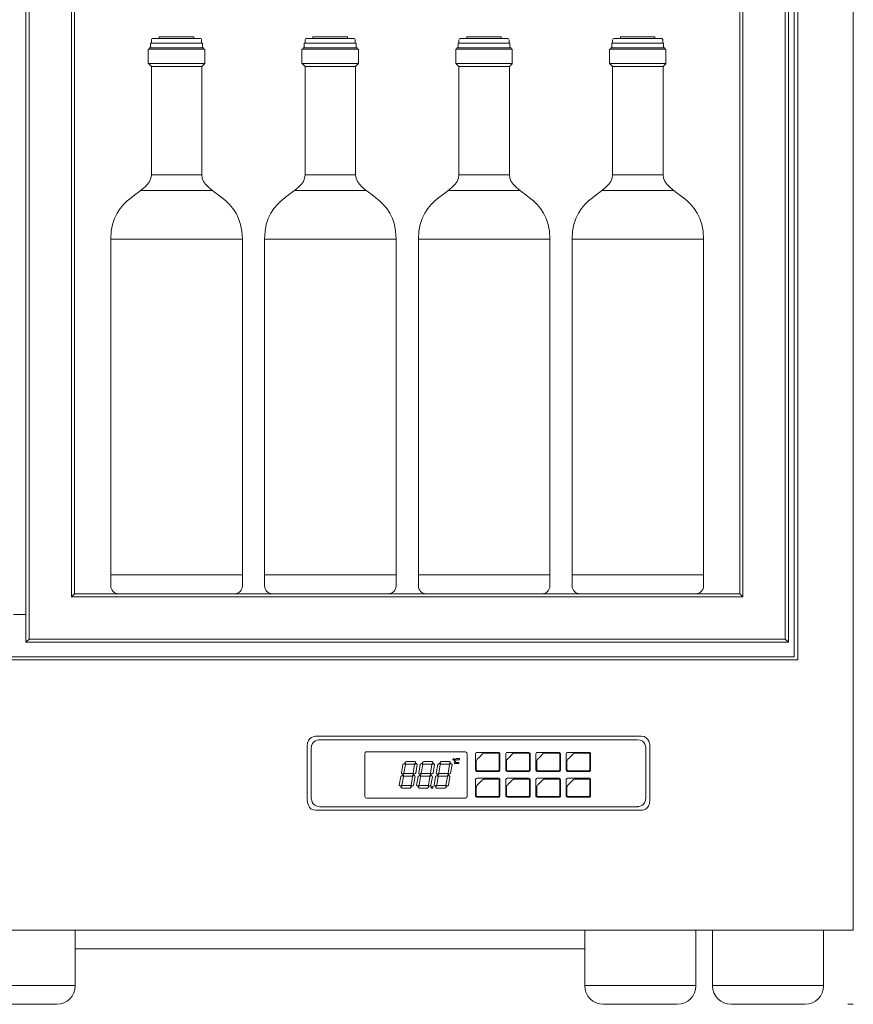
# Model space of a CAD drawing. Units: millimetres. Extents: x -1035 to 1210, y -1233 to 1575.
# Drawn here: x -585 to -135, y -283 to 249 of the extents above; entities that cross this region are included whole.
import ezdxf

# ---------------------------------------------------------------- set-up
doc = ezdxf.new("R2010")
doc.units = ezdxf.units.MM
doc.header["$MEASUREMENT"] = 0
doc.layers.add('Bottiglie', color=7, linetype='Continuous', lineweight=0)

# ---------------------------------------------------------------- blocks, each defined once
blk = doc.blocks.new('Block_24')
at = {"layer": 'Bottiglie', "color": 18, "lineweight": 18, "true_color": 0x000000}
for p, q in [((-513.97, 164.79), (-513.97, 223.23)), ((-486.72, 164.79), (-486.72, 223.23)), ((-519.79, 156.32), (-480.94, 156.32)), ((-535.85, -51.18), (-464.85, -51.18))]:
    blk.add_line(p, q, dxfattribs=at)
for points in [[(-491.11, 238.47), (-491.11, 239.32), (-509.74, 239.32), (-509.74, 238.47)], [(-486.45, 235.93), (-486.45, 233.39), (-514.4, 233.39), (-514.4, 235.93)], [(-485.18, 232.54), (-485.18, 224.89), (-515.67, 224.89), (-515.67, 232.54)], [(-485.81, 232.54), (-485.81, 233.39), (-515.03, 233.39), (-515.03, 232.54)], [(-486.72, 223.23), (-485.1, 224.92), (-515.6, 224.92), (-513.97, 223.23)]]:
    blk.add_lwpolyline(points, close=True, dxfattribs=at)
for points, knots in [([(-486.87, 235.93), (-486.87, 235.93), (-486.87, 237.47), (-486.87, 237.47), (-486.87, 238.02), (-487.32, 238.47), (-487.87, 238.47), (-487.87, 238.47), (-512.97, 238.47), (-512.97, 238.47), (-513.53, 238.47), (-513.97, 238.02), (-513.97, 237.47), (-513.97, 237.47), (-513.97, 235.93), (-513.97, 235.93), (-513.97, 235.93), (-486.87, 235.93), (-486.87, 235.93)], [0, 0, 0, 0, 1, 1, 1, 2, 2, 2, 3, 3, 3, 4, 4, 4, 5, 5, 5, 6, 6, 6, 6]), ([(-464.85, 130.15), (-464.85, 154.04), (-486.72, 154.23), (-486.72, 164.79), (-490.54, 164.79), (-510.16, 164.79), (-513.97, 164.79), (-513.97, 154.23), (-535.85, 154.04), (-535.85, 130.15), (-535.85, 130.15), (-464.85, 130.15), (-464.85, 130.15)], [0, 0, 0, 0, 1, 1, 1, 2, 2, 2, 3, 3, 3, 4, 4, 4, 4]), ([(-464.85, -57.11), (-464.85, -57.11), (-464.85, 130.15), (-464.85, 130.15), (-464.85, 130.15), (-535.85, 130.15), (-535.85, 130.15), (-535.85, 130.15), (-535.85, -57.11), (-535.85, -57.11), (-535.85, -59.44), (-533.94, -61.35), (-531.62, -61.35), (-531.62, -61.35), (-469.08, -61.35), (-469.08, -61.35), (-466.75, -61.35), (-464.85, -59.44), (-464.85, -57.11)], [0, 0, 0, 0, 1, 1, 1, 2, 2, 2, 3, 3, 3, 4, 4, 4, 5, 5, 5, 6, 6, 6, 6])]:
    blk.add_open_spline(points, degree=3, knots=knots, dxfattribs=at)
blk = doc.blocks.new('Block_25')
at = {"layer": 'Bottiglie', "color": 18, "lineweight": 18, "true_color": 0x000000}
for p, q in [((-430.97, 164.79), (-430.97, 223.23)), ((-403.72, 164.79), (-403.72, 223.23)), ((-436.79, 156.32), (-397.94, 156.32)), ((-452.85, -51.18), (-381.85, -51.18))]:
    blk.add_line(p, q, dxfattribs=at)
for points in [[(-408.11, 238.47), (-408.11, 239.32), (-426.74, 239.32), (-426.74, 238.47)], [(-403.45, 235.93), (-403.45, 233.39), (-431.4, 233.39), (-431.4, 235.93)], [(-402.18, 232.54), (-402.18, 224.89), (-432.67, 224.89), (-432.67, 232.54)], [(-402.81, 232.54), (-402.81, 233.39), (-432.03, 233.39), (-432.03, 232.54)], [(-403.72, 223.23), (-402.1, 224.92), (-432.6, 224.92), (-430.97, 223.23)]]:
    blk.add_lwpolyline(points, close=True, dxfattribs=at)
for points, knots in [([(-403.87, 235.93), (-403.87, 235.93), (-403.87, 237.47), (-403.87, 237.47), (-403.87, 238.02), (-404.32, 238.47), (-404.87, 238.47), (-404.87, 238.47), (-429.97, 238.47), (-429.97, 238.47), (-430.53, 238.47), (-430.97, 238.02), (-430.97, 237.47), (-430.97, 237.47), (-430.97, 235.93), (-430.97, 235.93), (-430.97, 235.93), (-403.87, 235.93), (-403.87, 235.93)], [0, 0, 0, 0, 1, 1, 1, 2, 2, 2, 3, 3, 3, 4, 4, 4, 5, 5, 5, 6, 6, 6, 6]), ([(-381.85, 130.15), (-381.85, 154.04), (-403.72, 154.23), (-403.72, 164.79), (-407.54, 164.79), (-427.16, 164.79), (-430.97, 164.79), (-430.97, 154.23), (-452.85, 154.04), (-452.85, 130.15), (-452.85, 130.15), (-381.85, 130.15), (-381.85, 130.15)], [0, 0, 0, 0, 1, 1, 1, 2, 2, 2, 3, 3, 3, 4, 4, 4, 4]), ([(-381.85, -57.11), (-381.85, -57.11), (-381.85, 130.15), (-381.85, 130.15), (-381.85, 130.15), (-452.85, 130.15), (-452.85, 130.15), (-452.85, 130.15), (-452.85, -57.11), (-452.85, -57.11), (-452.85, -59.44), (-450.94, -61.35), (-448.62, -61.35), (-448.62, -61.35), (-386.08, -61.35), (-386.08, -61.35), (-383.75, -61.35), (-381.85, -59.44), (-381.85, -57.11)], [0, 0, 0, 0, 1, 1, 1, 2, 2, 2, 3, 3, 3, 4, 4, 4, 5, 5, 5, 6, 6, 6, 6])]:
    blk.add_open_spline(points, degree=3, knots=knots, dxfattribs=at)
blk = doc.blocks.new('Block_26')
at = {"layer": 'Bottiglie', "color": 18, "lineweight": 18, "true_color": 0x000000}
for p, q in [((-347.97, 164.79), (-347.97, 223.23)), ((-320.72, 164.79), (-320.72, 223.23)), ((-353.79, 156.32), (-314.94, 156.32)), ((-369.85, -51.18), (-298.85, -51.18))]:
    blk.add_line(p, q, dxfattribs=at)
for points in [[(-325.11, 238.47), (-325.11, 239.32), (-343.74, 239.32), (-343.74, 238.47)], [(-320.45, 235.93), (-320.45, 233.39), (-348.4, 233.39), (-348.4, 235.93)], [(-319.18, 232.54), (-319.18, 224.89), (-349.67, 224.89), (-349.67, 232.54)], [(-319.81, 232.54), (-319.81, 233.39), (-349.03, 233.39), (-349.03, 232.54)], [(-320.72, 223.23), (-319.1, 224.92), (-349.6, 224.92), (-347.97, 223.23)]]:
    blk.add_lwpolyline(points, close=True, dxfattribs=at)
for points, knots in [([(-320.87, 235.93), (-320.87, 235.93), (-320.87, 237.47), (-320.87, 237.47), (-320.87, 238.02), (-321.32, 238.47), (-321.87, 238.47), (-321.87, 238.47), (-346.97, 238.47), (-346.97, 238.47), (-347.53, 238.47), (-347.97, 238.02), (-347.97, 237.47), (-347.97, 237.47), (-347.97, 235.93), (-347.97, 235.93), (-347.97, 235.93), (-320.87, 235.93), (-320.87, 235.93)], [0, 0, 0, 0, 1, 1, 1, 2, 2, 2, 3, 3, 3, 4, 4, 4, 5, 5, 5, 6, 6, 6, 6]), ([(-298.85, 130.15), (-298.85, 154.04), (-320.72, 154.23), (-320.72, 164.79), (-324.54, 164.79), (-344.16, 164.79), (-347.97, 164.79), (-347.97, 154.23), (-369.85, 154.04), (-369.85, 130.15), (-369.85, 130.15), (-298.85, 130.15), (-298.85, 130.15)], [0, 0, 0, 0, 1, 1, 1, 2, 2, 2, 3, 3, 3, 4, 4, 4, 4]), ([(-298.85, -57.11), (-298.85, -57.11), (-298.85, 130.15), (-298.85, 130.15), (-298.85, 130.15), (-369.85, 130.15), (-369.85, 130.15), (-369.85, 130.15), (-369.85, -57.11), (-369.85, -57.11), (-369.85, -59.44), (-367.94, -61.35), (-365.62, -61.35), (-365.62, -61.35), (-303.08, -61.35), (-303.08, -61.35), (-300.75, -61.35), (-298.85, -59.44), (-298.85, -57.11)], [0, 0, 0, 0, 1, 1, 1, 2, 2, 2, 3, 3, 3, 4, 4, 4, 5, 5, 5, 6, 6, 6, 6])]:
    blk.add_open_spline(points, degree=3, knots=knots, dxfattribs=at)
blk = doc.blocks.new('Block_27')
at = {"layer": 'Bottiglie', "color": 18, "lineweight": 18, "true_color": 0x000000}
for p, q in [((-264.97, 164.79), (-264.97, 223.23)), ((-237.72, 164.79), (-237.72, 223.23)), ((-270.79, 156.32), (-231.94, 156.32)), ((-286.85, -51.18), (-215.85, -51.18))]:
    blk.add_line(p, q, dxfattribs=at)
for points in [[(-242.11, 238.47), (-242.11, 239.32), (-260.74, 239.32), (-260.74, 238.47)], [(-237.45, 235.93), (-237.45, 233.39), (-265.4, 233.39), (-265.4, 235.93)], [(-236.18, 232.54), (-236.18, 224.89), (-266.67, 224.89), (-266.67, 232.54)], [(-236.81, 232.54), (-236.81, 233.39), (-266.03, 233.39), (-266.03, 232.54)], [(-237.72, 223.23), (-236.1, 224.92), (-266.6, 224.92), (-264.97, 223.23)]]:
    blk.add_lwpolyline(points, close=True, dxfattribs=at)
for points, knots in [([(-237.87, 235.93), (-237.87, 235.93), (-237.87, 237.47), (-237.87, 237.47), (-237.87, 238.02), (-238.32, 238.47), (-238.87, 238.47), (-238.87, 238.47), (-263.97, 238.47), (-263.97, 238.47), (-264.53, 238.47), (-264.97, 238.02), (-264.97, 237.47), (-264.97, 237.47), (-264.97, 235.93), (-264.97, 235.93), (-264.97, 235.93), (-237.87, 235.93), (-237.87, 235.93)], [0, 0, 0, 0, 1, 1, 1, 2, 2, 2, 3, 3, 3, 4, 4, 4, 5, 5, 5, 6, 6, 6, 6]), ([(-215.85, 130.15), (-215.85, 154.04), (-237.72, 154.23), (-237.72, 164.79), (-241.54, 164.79), (-261.16, 164.79), (-264.97, 164.79), (-264.97, 154.23), (-286.85, 154.04), (-286.85, 130.15), (-286.85, 130.15), (-215.85, 130.15), (-215.85, 130.15)], [0, 0, 0, 0, 1, 1, 1, 2, 2, 2, 3, 3, 3, 4, 4, 4, 4]), ([(-215.85, -57.11), (-215.85, -57.11), (-215.85, 130.15), (-215.85, 130.15), (-215.85, 130.15), (-286.85, 130.15), (-286.85, 130.15), (-286.85, 130.15), (-286.85, -57.11), (-286.85, -57.11), (-286.85, -59.44), (-284.94, -61.35), (-282.62, -61.35), (-282.62, -61.35), (-220.08, -61.35), (-220.08, -61.35), (-217.75, -61.35), (-215.85, -59.44), (-215.85, -57.11)], [0, 0, 0, 0, 1, 1, 1, 2, 2, 2, 3, 3, 3, 4, 4, 4, 5, 5, 5, 6, 6, 6, 6])]:
    blk.add_open_spline(points, degree=3, knots=knots, dxfattribs=at)
blk = doc.blocks.new('Block_23')
at = {"layer": 'Bottiglie', "color": 18, "lineweight": 18, "true_color": 0x000000}
blk.add_line((-196.3, -61.35), (-555.4, -61.35), dxfattribs=at)
at = {"layer": 'Bottiglie'}
for name in ['Block_24', 'Block_25', 'Block_26', 'Block_27']:
    blk.add_blockref(name, (0, 0), dxfattribs=at)
blk = doc.blocks.new('Block_22')
at = {"layer": 'Bottiglie'}
blk.add_blockref('Block_23', (0, 0), dxfattribs=at)

msp = doc.modelspace()

# ---------------------------------------------------------------- linework, layer by layer
at = {"layer": 'Bottiglie', "color": 18, "lineweight": 18, "true_color": 0x000000}
for p, q in [((-555.4, -61.35), (-557.1, -63.05)), ((-196.3, -61.35), (-194.6, -63.05)), ((-581.65, -72.5), (-588.45, -72.5)), ((-581.65, -87.55), (-579.95, -85.85)), ((-171.75, -85.85), (-170.05, -87.55)), ((-280.05, -252.95), (-555.05, -252.95)), ((-615.05, -272.78), (-555.05, -272.78)), ((-280.05, -272.78), (-220.05, -272.78)), ((-211.05, -272.78), (-151.05, -272.78)), ((-135.05, -282.95), (-138.05, -282.95))]:
    msp.add_line(p, q, dxfattribs=at)
for points in [[(-135.05, -242.95), (-1035.05, -242.95), (-1035.05, 1575.05), (-135.05, 1575.05)], [(-165.05, -96.95), (-1005.05, -96.95), (-1005.05, 1545.05), (-165.05, 1545.05)], [(-167.05, -95.35), (-1003.05, -95.35), (-1003.05, 1543.45), (-167.05, 1543.45)], [(-581.65, -87.55), (-170.05, -87.55), (-170.05, 1539.45), (-581.65, 1539.45)], [(-579.95, -85.85), (-171.75, -85.85), (-171.75, 1537.75), (-579.95, 1537.75)], [(-557.1, -63.05), (-194.6, -63.05), (-194.6, 1514.95), (-557.1, 1514.95)], [(-555.4, -61.35), (-196.3, -61.35), (-196.3, 1513.25), (-555.4, 1513.25)]]:
    msp.add_lwpolyline(points, close=True, dxfattribs=at)
msp.add_lwpolyline([(-362.42, -166.46), (-361.85, -165.77), (-362.42, -165.13), (-363.09, -165.77), (-362.42, -166.48)], dxfattribs=at)
for points, knots in [([(-425.14, -138.22), (-425.14, -138.22), (-429.82, -138.22), (-429.82, -143.6), (-429.82, -143.6), (-429.82, -172.84), (-429.82, -172.84), (-429.82, -172.84), (-429.82, -178.22), (-425.14, -178.22), (-425.14, -178.22), (-249.5, -178.22), (-249.5, -178.22), (-249.5, -178.22), (-244.82, -178.22), (-244.82, -172.84), (-244.82, -172.84), (-244.82, -143.6), (-244.82, -143.6), (-244.82, -143.6), (-244.82, -138.22), (-249.5, -138.22), (-249.5, -138.22), (-425.14, -138.22), (-425.14, -138.22)], [0, 0, 0, 0, 1, 1, 1, 2, 2, 2, 3, 3, 3, 4, 4, 4, 5, 5, 5, 6, 6, 6, 7, 7, 7, 8, 8, 8, 8]), ([(-423.1, -140.16), (-423.1, -140.16), (-427.66, -140.16), (-427.66, -145.04), (-427.66, -145.04), (-427.66, -171.4), (-427.66, -171.4), (-427.66, -171.4), (-427.66, -176.27), (-423.1, -176.27), (-423.1, -176.27), (-251.55, -176.27), (-251.55, -176.27), (-251.55, -176.27), (-246.98, -176.27), (-246.98, -171.4), (-246.98, -171.4), (-246.98, -145.04), (-246.98, -145.04), (-246.98, -145.04), (-246.98, -140.16), (-251.55, -140.16), (-251.55, -140.16), (-423.1, -140.16), (-423.1, -140.16)], [0, 0, 0, 0, 1, 1, 1, 2, 2, 2, 3, 3, 3, 4, 4, 4, 5, 5, 5, 6, 6, 6, 7, 7, 7, 8, 8, 8, 8]), ([(-397.64, -146.6), (-397.64, -146.6), (-398.78, -146.6), (-398.78, -147.74), (-398.78, -147.74), (-398.78, -170.52), (-398.78, -170.52), (-398.78, -170.52), (-398.78, -171.66), (-397.64, -171.66), (-397.64, -171.66), (-344.64, -171.66), (-344.64, -171.66), (-344.64, -171.66), (-343.5, -171.66), (-343.5, -170.52), (-343.5, -170.52), (-343.5, -147.74), (-343.5, -147.74), (-343.5, -147.74), (-343.5, -146.6), (-344.64, -146.6), (-344.64, -146.6), (-397.64, -146.6), (-397.64, -146.6)], [0, 0, 0, 0, 1, 1, 1, 2, 2, 2, 3, 3, 3, 4, 4, 4, 5, 5, 5, 6, 6, 6, 7, 7, 7, 8, 8, 8, 8]), ([(-338.28, -146.98), (-338.28, -146.98), (-338.97, -146.98), (-338.97, -147.69), (-338.97, -147.69), (-338.97, -156.55), (-338.97, -156.55), (-338.97, -156.55), (-338.97, -157.24), (-338.28, -157.24), (-338.28, -157.24), (-326.49, -157.24), (-326.49, -157.24), (-326.49, -157.24), (-325.81, -157.24), (-325.81, -156.55), (-325.81, -156.55), (-325.81, -147.69), (-325.81, -147.69), (-325.81, -147.69), (-325.81, -146.98), (-326.49, -146.98), (-326.49, -146.98), (-338.28, -146.98), (-338.28, -146.98)], [0, 0, 0, 0, 1, 1, 1, 2, 2, 2, 3, 3, 3, 4, 4, 4, 5, 5, 5, 6, 6, 6, 7, 7, 7, 8, 8, 8, 8]), ([(-338.59, -151.97), (-338.59, -151.05), (-338.14, -150.71), (-337.76, -150.34), (-337.38, -149.96), (-335.74, -148.3), (-335.25, -147.82), (-334.77, -147.34), (-334.65, -147.39), (-334.2, -147.39), (-333.76, -147.39), (-327.42, -147.39), (-326.76, -147.39), (-326.25, -147.39), (-326.16, -147.61), (-326.16, -148.06), (-326.16, -148.52), (-326.16, -155.44), (-326.16, -155.97), (-326.16, -156.71), (-326.26, -156.84), (-327.07, -156.84), (-327.07, -156.84), (-338.1, -156.84), (-338.1, -156.84), (-338.51, -156.84), (-338.59, -156.48), (-338.59, -156), (-338.59, -156), (-338.59, -151.97), (-338.59, -151.97)], [0, 0, 0, 0, 1, 1, 1, 2, 2, 2, 3, 3, 3, 4, 4, 4, 5, 5, 5, 6, 6, 6, 7, 7, 7, 8, 8, 8, 9, 9, 9, 10, 10, 10, 10]), ([(-338.59, -151.97), (-338.59, -151.05), (-338.14, -150.71), (-337.76, -150.34), (-337.38, -149.96), (-335.74, -148.3), (-335.25, -147.82), (-334.77, -147.34), (-334.65, -147.39), (-334.2, -147.39), (-333.76, -147.39), (-327.42, -147.39), (-326.76, -147.39), (-326.25, -147.39), (-326.16, -147.61), (-326.16, -148.06), (-326.16, -148.52), (-326.16, -155.44), (-326.16, -155.97), (-326.16, -156.71), (-326.26, -156.84), (-327.07, -156.84), (-327.07, -156.84), (-338.1, -156.84), (-338.1, -156.84), (-338.51, -156.84), (-338.59, -156.48), (-338.59, -156), (-338.59, -156), (-338.59, -151.97), (-338.59, -151.97)], [0, 0, 0, 0, 1, 1, 1, 2, 2, 2, 3, 3, 3, 4, 4, 4, 5, 5, 5, 6, 6, 6, 7, 7, 7, 8, 8, 8, 9, 9, 9, 10, 10, 10, 10]), ([(-321.96, -146.98), (-321.96, -146.98), (-322.65, -146.98), (-322.65, -147.69), (-322.65, -147.69), (-322.65, -156.55), (-322.65, -156.55), (-322.65, -156.55), (-322.65, -157.24), (-321.96, -157.24), (-321.96, -157.24), (-310.17, -157.24), (-310.17, -157.24), (-310.17, -157.24), (-309.48, -157.24), (-309.48, -156.55), (-309.48, -156.55), (-309.48, -147.69), (-309.48, -147.69), (-309.48, -147.69), (-309.48, -146.98), (-310.17, -146.98), (-310.17, -146.98), (-321.96, -146.98), (-321.96, -146.98)], [0, 0, 0, 0, 1, 1, 1, 2, 2, 2, 3, 3, 3, 4, 4, 4, 5, 5, 5, 6, 6, 6, 7, 7, 7, 8, 8, 8, 8]), ([(-322.28, -151.97), (-322.28, -151.05), (-321.83, -150.71), (-321.46, -150.34), (-321.07, -149.96), (-319.43, -148.3), (-318.94, -147.82), (-318.46, -147.34), (-318.35, -147.39), (-317.89, -147.39), (-317.45, -147.39), (-311.11, -147.39), (-310.44, -147.39), (-309.94, -147.39), (-309.85, -147.61), (-309.85, -148.06), (-309.85, -148.52), (-309.85, -155.44), (-309.85, -155.97), (-309.85, -156.71), (-309.95, -156.84), (-310.75, -156.84), (-310.75, -156.84), (-321.78, -156.84), (-321.78, -156.84), (-322.18, -156.84), (-322.28, -156.48), (-322.28, -156), (-322.28, -156), (-322.28, -151.97), (-322.28, -151.97)], [0, 0, 0, 0, 1, 1, 1, 2, 2, 2, 3, 3, 3, 4, 4, 4, 5, 5, 5, 6, 6, 6, 7, 7, 7, 8, 8, 8, 9, 9, 9, 10, 10, 10, 10]), ([(-322.28, -151.97), (-322.28, -151.05), (-321.83, -150.71), (-321.46, -150.34), (-321.07, -149.96), (-319.43, -148.3), (-318.94, -147.82), (-318.46, -147.34), (-318.35, -147.39), (-317.89, -147.39), (-317.45, -147.39), (-311.11, -147.39), (-310.44, -147.39), (-309.94, -147.39), (-309.85, -147.61), (-309.85, -148.06), (-309.85, -148.52), (-309.85, -155.44), (-309.85, -155.97), (-309.85, -156.71), (-309.95, -156.84), (-310.75, -156.84), (-310.75, -156.84), (-321.78, -156.84), (-321.78, -156.84), (-322.18, -156.84), (-322.28, -156.48), (-322.28, -156), (-322.28, -156), (-322.28, -151.97), (-322.28, -151.97)], [0, 0, 0, 0, 1, 1, 1, 2, 2, 2, 3, 3, 3, 4, 4, 4, 5, 5, 5, 6, 6, 6, 7, 7, 7, 8, 8, 8, 9, 9, 9, 10, 10, 10, 10]), ([(-305.64, -146.98), (-305.64, -146.98), (-306.34, -146.98), (-306.34, -147.69), (-306.34, -147.69), (-306.34, -156.55), (-306.34, -156.55), (-306.34, -156.55), (-306.34, -157.24), (-305.64, -157.24), (-305.64, -157.24), (-293.86, -157.24), (-293.86, -157.24), (-293.86, -157.24), (-293.17, -157.24), (-293.17, -156.55), (-293.17, -156.55), (-293.17, -147.69), (-293.17, -147.69), (-293.17, -147.69), (-293.17, -146.98), (-293.86, -146.98), (-293.86, -146.98), (-305.64, -146.98), (-305.64, -146.98)], [0, 0, 0, 0, 1, 1, 1, 2, 2, 2, 3, 3, 3, 4, 4, 4, 5, 5, 5, 6, 6, 6, 7, 7, 7, 8, 8, 8, 8]), ([(-305.96, -151.97), (-305.96, -151.05), (-305.52, -150.71), (-305.13, -150.34), (-304.76, -149.96), (-303.11, -148.3), (-302.63, -147.82), (-302.15, -147.34), (-302.04, -147.39), (-301.58, -147.39), (-301.14, -147.39), (-294.78, -147.39), (-294.14, -147.39), (-293.62, -147.39), (-293.54, -147.61), (-293.54, -148.06), (-293.54, -148.52), (-293.54, -155.44), (-293.54, -155.97), (-293.54, -156.71), (-293.64, -156.84), (-294.45, -156.84), (-294.45, -156.84), (-305.48, -156.84), (-305.48, -156.84), (-305.87, -156.84), (-305.96, -156.48), (-305.96, -156), (-305.96, -156), (-305.96, -151.97), (-305.96, -151.97)], [0, 0, 0, 0, 1, 1, 1, 2, 2, 2, 3, 3, 3, 4, 4, 4, 5, 5, 5, 6, 6, 6, 7, 7, 7, 8, 8, 8, 9, 9, 9, 10, 10, 10, 10]), ([(-305.96, -151.97), (-305.96, -151.05), (-305.52, -150.71), (-305.13, -150.34), (-304.76, -149.96), (-303.11, -148.3), (-302.63, -147.82), (-302.15, -147.34), (-302.04, -147.39), (-301.58, -147.39), (-301.14, -147.39), (-294.78, -147.39), (-294.14, -147.39), (-293.62, -147.39), (-293.54, -147.61), (-293.54, -148.06), (-293.54, -148.52), (-293.54, -155.44), (-293.54, -155.97), (-293.54, -156.71), (-293.64, -156.84), (-294.45, -156.84), (-294.45, -156.84), (-305.48, -156.84), (-305.48, -156.84), (-305.87, -156.84), (-305.96, -156.48), (-305.96, -156), (-305.96, -156), (-305.96, -151.97), (-305.96, -151.97)], [0, 0, 0, 0, 1, 1, 1, 2, 2, 2, 3, 3, 3, 4, 4, 4, 5, 5, 5, 6, 6, 6, 7, 7, 7, 8, 8, 8, 9, 9, 9, 10, 10, 10, 10]), ([(-289.33, -146.98), (-289.33, -146.98), (-290.02, -146.98), (-290.02, -147.69), (-290.02, -147.69), (-290.02, -156.55), (-290.02, -156.55), (-290.02, -156.55), (-290.02, -157.24), (-289.33, -157.24), (-289.33, -157.24), (-277.53, -157.24), (-277.53, -157.24), (-277.53, -157.24), (-276.85, -157.24), (-276.85, -156.55), (-276.85, -156.55), (-276.85, -147.69), (-276.85, -147.69), (-276.85, -147.69), (-276.85, -146.98), (-277.53, -146.98), (-277.53, -146.98), (-289.33, -146.98), (-289.33, -146.98)], [0, 0, 0, 0, 1, 1, 1, 2, 2, 2, 3, 3, 3, 4, 4, 4, 5, 5, 5, 6, 6, 6, 7, 7, 7, 8, 8, 8, 8]), ([(-289.65, -151.97), (-289.65, -151.05), (-289.2, -150.71), (-288.82, -150.34), (-288.43, -149.96), (-286.8, -148.3), (-286.31, -147.82), (-285.82, -147.34), (-285.72, -147.39), (-285.27, -147.39), (-284.82, -147.39), (-278.49, -147.39), (-277.82, -147.39), (-277.3, -147.39), (-277.23, -147.61), (-277.23, -148.06), (-277.23, -148.52), (-277.23, -155.44), (-277.23, -155.97), (-277.23, -156.71), (-277.32, -156.84), (-278.13, -156.84), (-278.13, -156.84), (-289.16, -156.84), (-289.16, -156.84), (-289.56, -156.84), (-289.65, -156.48), (-289.65, -156), (-289.65, -156), (-289.65, -151.97), (-289.65, -151.97)], [0, 0, 0, 0, 1, 1, 1, 2, 2, 2, 3, 3, 3, 4, 4, 4, 5, 5, 5, 6, 6, 6, 7, 7, 7, 8, 8, 8, 9, 9, 9, 10, 10, 10, 10]), ([(-289.65, -151.97), (-289.65, -151.05), (-289.2, -150.71), (-288.82, -150.34), (-288.43, -149.96), (-286.8, -148.3), (-286.31, -147.82), (-285.82, -147.34), (-285.72, -147.39), (-285.27, -147.39), (-284.82, -147.39), (-278.49, -147.39), (-277.82, -147.39), (-277.3, -147.39), (-277.23, -147.61), (-277.23, -148.06), (-277.23, -148.52), (-277.23, -155.44), (-277.23, -155.97), (-277.23, -156.71), (-277.32, -156.84), (-278.13, -156.84), (-278.13, -156.84), (-289.16, -156.84), (-289.16, -156.84), (-289.56, -156.84), (-289.65, -156.48), (-289.65, -156), (-289.65, -156), (-289.65, -151.97), (-289.65, -151.97)], [0, 0, 0, 0, 1, 1, 1, 2, 2, 2, 3, 3, 3, 4, 4, 4, 5, 5, 5, 6, 6, 6, 7, 7, 7, 8, 8, 8, 9, 9, 9, 10, 10, 10, 10]), ([(-378.21, -153.57), (-378.21, -153.57), (-379, -158.1), (-379, -158.1), (-379, -158.17), (-378.8, -158.39), (-378.41, -158.77), (-377.9, -158.39), (-377.61, -158.17), (-377.6, -158.1), (-377.6, -158.1), (-376.8, -153.57), (-376.8, -153.57), (-376.8, -153.53), (-376.99, -153.29), (-377.4, -152.92), (-377.92, -153.29), (-378.2, -153.53), (-378.21, -153.57)], [0, 0, 0, 0, 1, 1, 1, 2, 2, 2, 3, 3, 3, 4, 4, 4, 5, 5, 5, 6, 6, 6, 6]), ([(-377.06, -152.63), (-376.76, -153.1), (-376.58, -153.33), (-376.55, -153.33), (-376.55, -153.33), (-372.06, -153.33), (-372.06, -153.33), (-372, -153.33), (-371.74, -153.1), (-371.26, -152.63), (-371.57, -152.17), (-371.75, -151.93), (-371.79, -151.91), (-371.79, -151.91), (-376.29, -151.91), (-376.29, -151.91), (-376.34, -151.93), (-376.6, -152.17), (-377.06, -152.63)], [0, 0, 0, 0, 1, 1, 1, 2, 2, 2, 3, 3, 3, 4, 4, 4, 5, 5, 5, 6, 6, 6, 6]), ([(-371.86, -153.57), (-371.86, -153.57), (-372.64, -158.1), (-372.64, -158.1), (-372.64, -158.17), (-372.45, -158.39), (-372.06, -158.77), (-371.53, -158.39), (-371.26, -158.17), (-371.24, -158.1), (-371.24, -158.1), (-370.44, -153.57), (-370.44, -153.57), (-370.44, -153.53), (-370.66, -153.29), (-371.05, -152.92), (-371.57, -153.29), (-371.84, -153.53), (-371.86, -153.57)], [0, 0, 0, 0, 1, 1, 1, 2, 2, 2, 3, 3, 3, 4, 4, 4, 5, 5, 5, 6, 6, 6, 6]), ([(-368.86, -153.57), (-368.86, -153.57), (-369.66, -158.1), (-369.66, -158.1), (-369.66, -158.17), (-369.47, -158.39), (-369.07, -158.77), (-368.54, -158.39), (-368.28, -158.17), (-368.26, -158.1), (-368.26, -158.1), (-367.46, -153.57), (-367.46, -153.57), (-367.46, -153.53), (-367.66, -153.29), (-368.06, -152.92), (-368.58, -153.29), (-368.85, -153.53), (-368.86, -153.57)], [0, 0, 0, 0, 1, 1, 1, 2, 2, 2, 3, 3, 3, 4, 4, 4, 5, 5, 5, 6, 6, 6, 6]), ([(-367.71, -152.63), (-367.43, -153.1), (-367.25, -153.33), (-367.2, -153.33), (-367.2, -153.33), (-362.7, -153.33), (-362.7, -153.33), (-362.65, -153.33), (-362.39, -153.1), (-361.92, -152.63), (-362.22, -152.17), (-362.4, -151.93), (-362.46, -151.91), (-362.46, -151.91), (-366.95, -151.91), (-366.95, -151.91), (-367, -151.93), (-367.26, -152.17), (-367.71, -152.63)], [0, 0, 0, 0, 1, 1, 1, 2, 2, 2, 3, 3, 3, 4, 4, 4, 5, 5, 5, 6, 6, 6, 6]), ([(-362.51, -153.57), (-362.51, -153.57), (-363.29, -158.1), (-363.29, -158.1), (-363.29, -158.17), (-363.1, -158.39), (-362.71, -158.77), (-362.18, -158.39), (-361.92, -158.17), (-361.9, -158.1), (-361.9, -158.1), (-361.1, -153.57), (-361.1, -153.57), (-361.1, -153.53), (-361.3, -153.29), (-361.69, -152.92), (-362.22, -153.29), (-362.49, -153.53), (-362.51, -153.57)], [0, 0, 0, 0, 1, 1, 1, 2, 2, 2, 3, 3, 3, 4, 4, 4, 5, 5, 5, 6, 6, 6, 6]), ([(-359.4, -153.57), (-359.4, -153.57), (-360.2, -158.1), (-360.2, -158.1), (-360.2, -158.17), (-360.01, -158.39), (-359.62, -158.77), (-359.08, -158.39), (-358.81, -158.17), (-358.79, -158.1), (-358.79, -158.1), (-358, -153.57), (-358, -153.57), (-358, -153.53), (-358.2, -153.29), (-358.6, -152.92), (-359.12, -153.29), (-359.39, -153.53), (-359.4, -153.57)], [0, 0, 0, 0, 1, 1, 1, 2, 2, 2, 3, 3, 3, 4, 4, 4, 5, 5, 5, 6, 6, 6, 6]), ([(-358.25, -152.63), (-357.97, -153.1), (-357.79, -153.33), (-357.73, -153.33), (-357.73, -153.33), (-353.23, -153.33), (-353.23, -153.33), (-353.19, -153.33), (-352.93, -153.1), (-352.45, -152.63), (-352.77, -152.17), (-352.94, -151.93), (-353, -151.91), (-353, -151.91), (-357.49, -151.91), (-357.49, -151.91), (-357.54, -151.93), (-357.81, -152.17), (-358.25, -152.63)], [0, 0, 0, 0, 1, 1, 1, 2, 2, 2, 3, 3, 3, 4, 4, 4, 5, 5, 5, 6, 6, 6, 6]), ([(-353.05, -153.57), (-353.05, -153.57), (-353.83, -158.1), (-353.83, -158.1), (-353.83, -158.17), (-353.63, -158.39), (-353.26, -158.77), (-352.73, -158.39), (-352.45, -158.17), (-352.45, -158.1), (-352.45, -158.1), (-351.65, -153.57), (-351.65, -153.57), (-351.65, -153.53), (-351.84, -153.29), (-352.24, -152.92), (-352.77, -153.29), (-353.03, -153.53), (-353.05, -153.57)], [0, 0, 0, 0, 1, 1, 1, 2, 2, 2, 3, 3, 3, 4, 4, 4, 5, 5, 5, 6, 6, 6, 6]), ([(-350.74, -150.35), (-350.65, -150.35), (-350.56, -150.39), (-350.51, -150.47), (-350.44, -150.54), (-350.42, -150.61), (-350.44, -150.71), (-350.45, -150.82), (-350.51, -150.9), (-350.59, -150.97), (-350.68, -151.04), (-350.78, -151.1), (-350.88, -151.1), (-350.98, -151.1), (-351.06, -151.04), (-351.12, -150.97), (-351.19, -150.9), (-351.2, -150.82), (-351.19, -150.71), (-351.17, -150.61), (-351.12, -150.54), (-351.03, -150.47), (-350.94, -150.39), (-350.85, -150.35), (-350.74, -150.35)], [0, 0, 0, 0, 1, 1, 1, 2, 2, 2, 3, 3, 3, 4, 4, 4, 5, 5, 5, 6, 6, 6, 7, 7, 7, 8, 8, 8, 8]), ([(-350.76, -150.52), (-350.83, -150.52), (-350.88, -150.54), (-350.93, -150.57), (-350.98, -150.61), (-351.02, -150.67), (-351.03, -150.71), (-351.03, -150.77), (-351.03, -150.82), (-350.99, -150.88), (-350.96, -150.9), (-350.91, -150.92), (-350.83, -150.92), (-350.78, -150.92), (-350.72, -150.9), (-350.68, -150.88), (-350.64, -150.82), (-350.61, -150.77), (-350.59, -150.71), (-350.58, -150.67), (-350.59, -150.61), (-350.63, -150.57), (-350.67, -150.54), (-350.71, -150.52), (-350.76, -150.52)], [0, 0, 0, 0, 1, 1, 1, 2, 2, 2, 3, 3, 3, 4, 4, 4, 5, 5, 5, 6, 6, 6, 7, 7, 7, 8, 8, 8, 8]), ([(-349.75, -153), (-349.98, -153), (-350.17, -152.93), (-350.31, -152.76), (-350.44, -152.61), (-350.49, -152.43), (-350.45, -152.18), (-350.42, -151.97), (-350.39, -151.81), (-350.35, -151.68), (-350.33, -151.57), (-350.32, -151.47), (-350.3, -151.35), (-350.28, -151.25), (-350.26, -151.2), (-350.26, -151.18), (-350.23, -150.95), (-350.1, -150.77), (-349.91, -150.61), (-349.71, -150.45), (-349.5, -150.35), (-349.26, -150.35), (-349.26, -150.35), (-347.57, -150.35), (-347.57, -150.35), (-347.57, -150.35), (-347.67, -150.97), (-347.67, -150.97), (-347.67, -150.97), (-349.38, -150.97), (-349.38, -150.97), (-349.39, -150.98), (-349.39, -150.98), (-349.41, -150.98), (-349.41, -150.98), (-349.43, -150.98), (-349.43, -150.98), (-349.47, -150.98), (-349.52, -151.02), (-349.55, -151.05), (-349.6, -151.1), (-349.62, -151.12), (-349.62, -151.18), (-349.62, -151.18), (-349.81, -152.18), (-349.81, -152.18), (-349.82, -152.26), (-349.81, -152.31), (-349.77, -152.34), (-349.75, -152.39), (-349.7, -152.4), (-349.64, -152.4), (-349.64, -152.4), (-347.94, -152.4), (-347.94, -152.4), (-347.94, -152.4), (-348.06, -153), (-348.06, -153), (-348.06, -153), (-349.75, -153), (-349.75, -153)], [0, 0, 0, 0, 1, 1, 1, 2, 2, 2, 3, 3, 3, 4, 4, 4, 5, 5, 5, 6, 6, 6, 7, 7, 7, 8, 8, 8, 9, 9, 9, 10, 10, 10, 11, 11, 11, 12, 12, 12, 13, 13, 13, 14, 14, 14, 15, 15, 15, 16, 16, 16, 17, 17, 17, 18, 18, 18, 19, 19, 19, 20, 20, 20, 20]), ([(-379.33, -160.05), (-379.33, -160.05), (-380.14, -164.58), (-380.14, -164.58), (-380.14, -164.63), (-379.94, -164.84), (-379.56, -165.23), (-379.02, -164.84), (-378.75, -164.63), (-378.73, -164.58), (-378.73, -164.58), (-377.93, -160.05), (-377.93, -160.05), (-377.93, -159.99), (-378.13, -159.76), (-378.53, -159.39), (-379.05, -159.76), (-379.33, -159.99), (-379.33, -160.05)], [0, 0, 0, 0, 1, 1, 1, 2, 2, 2, 3, 3, 3, 4, 4, 4, 5, 5, 5, 6, 6, 6, 6]), ([(-378.2, -159.1), (-378.03, -159.36), (-377.88, -159.62), (-377.72, -159.79), (-377.72, -159.79), (-373.12, -159.79), (-373.12, -159.79), (-372.9, -159.62), (-372.66, -159.36), (-372.4, -159.1), (-372.57, -158.82), (-372.73, -158.57), (-372.89, -158.39), (-372.89, -158.39), (-377.46, -158.39), (-377.46, -158.39), (-377.7, -158.57), (-377.93, -158.82), (-378.2, -159.1)], [0, 0, 0, 0, 1, 1, 1, 2, 2, 2, 3, 3, 3, 4, 4, 4, 5, 5, 5, 6, 6, 6, 6]), ([(-372.99, -160.08), (-372.99, -160.08), (-373.79, -164.62), (-373.79, -164.62), (-373.79, -164.66), (-373.59, -164.9), (-373.19, -165.27), (-372.67, -164.9), (-372.4, -164.66), (-372.38, -164.62), (-372.38, -164.62), (-371.6, -160.08), (-371.6, -160.08), (-371.6, -160.04), (-371.79, -159.82), (-372.17, -159.43), (-372.72, -159.82), (-372.98, -160.04), (-372.99, -160.08)], [0, 0, 0, 0, 1, 1, 1, 2, 2, 2, 3, 3, 3, 4, 4, 4, 5, 5, 5, 6, 6, 6, 6]), ([(-370, -160.05), (-370, -160.05), (-370.79, -164.58), (-370.79, -164.58), (-370.79, -164.63), (-370.6, -164.84), (-370.21, -165.23), (-369.67, -164.84), (-369.4, -164.63), (-369.39, -164.58), (-369.39, -164.58), (-368.6, -160.05), (-368.6, -160.05), (-368.6, -159.99), (-368.79, -159.76), (-369.18, -159.39), (-369.72, -159.76), (-369.98, -159.99), (-370, -160.05)], [0, 0, 0, 0, 1, 1, 1, 2, 2, 2, 3, 3, 3, 4, 4, 4, 5, 5, 5, 6, 6, 6, 6]), ([(-368.85, -159.1), (-368.7, -159.36), (-368.53, -159.62), (-368.37, -159.79), (-368.37, -159.79), (-363.79, -159.79), (-363.79, -159.79), (-363.56, -159.62), (-363.32, -159.36), (-363.05, -159.1), (-363.22, -158.82), (-363.38, -158.57), (-363.54, -158.39), (-363.54, -158.39), (-368.12, -158.39), (-368.12, -158.39), (-368.34, -158.57), (-368.6, -158.82), (-368.85, -159.1)], [0, 0, 0, 0, 1, 1, 1, 2, 2, 2, 3, 3, 3, 4, 4, 4, 5, 5, 5, 6, 6, 6, 6]), ([(-363.65, -160.08), (-363.65, -160.08), (-364.44, -164.62), (-364.44, -164.62), (-364.44, -164.66), (-364.25, -164.9), (-363.84, -165.27), (-363.33, -164.9), (-363.05, -164.66), (-363.02, -164.62), (-363.02, -164.62), (-362.24, -160.08), (-362.24, -160.08), (-362.24, -160.04), (-362.43, -159.82), (-362.84, -159.43), (-363.36, -159.82), (-363.63, -160.04), (-363.65, -160.08)], [0, 0, 0, 0, 1, 1, 1, 2, 2, 2, 3, 3, 3, 4, 4, 4, 5, 5, 5, 6, 6, 6, 6]), ([(-360.54, -160.05), (-360.54, -160.05), (-361.32, -164.58), (-361.32, -164.58), (-361.32, -164.63), (-361.12, -164.84), (-360.75, -165.23), (-360.22, -164.84), (-359.94, -164.63), (-359.94, -164.58), (-359.94, -164.58), (-359.14, -160.05), (-359.14, -160.05), (-359.14, -159.99), (-359.33, -159.76), (-359.72, -159.39), (-360.26, -159.76), (-360.52, -159.99), (-360.54, -160.05)], [0, 0, 0, 0, 1, 1, 1, 2, 2, 2, 3, 3, 3, 4, 4, 4, 5, 5, 5, 6, 6, 6, 6]), ([(-359.39, -159.1), (-359.23, -159.36), (-359.07, -159.62), (-358.91, -159.79), (-358.91, -159.79), (-354.33, -159.79), (-354.33, -159.79), (-354.1, -159.62), (-353.86, -159.36), (-353.58, -159.1), (-353.76, -158.82), (-353.92, -158.57), (-354.07, -158.39), (-354.07, -158.39), (-358.66, -158.39), (-358.66, -158.39), (-358.88, -158.57), (-359.14, -158.82), (-359.39, -159.1)], [0, 0, 0, 0, 1, 1, 1, 2, 2, 2, 3, 3, 3, 4, 4, 4, 5, 5, 5, 6, 6, 6, 6]), ([(-354.19, -160.08), (-354.19, -160.08), (-354.97, -164.62), (-354.97, -164.62), (-354.98, -164.66), (-354.78, -164.9), (-354.38, -165.27), (-353.87, -164.9), (-353.58, -164.66), (-353.57, -164.62), (-353.57, -164.62), (-352.78, -160.08), (-352.78, -160.08), (-352.78, -160.04), (-352.98, -159.82), (-353.37, -159.43), (-353.9, -159.82), (-354.17, -160.04), (-354.19, -160.08)], [0, 0, 0, 0, 1, 1, 1, 2, 2, 2, 3, 3, 3, 4, 4, 4, 5, 5, 5, 6, 6, 6, 6]), ([(-338.28, -160.94), (-338.28, -160.94), (-338.97, -160.94), (-338.97, -161.64), (-338.97, -161.64), (-338.97, -170.52), (-338.97, -170.52), (-338.97, -170.52), (-338.97, -171.2), (-338.28, -171.2), (-338.28, -171.2), (-326.49, -171.2), (-326.49, -171.2), (-326.49, -171.2), (-325.81, -171.2), (-325.81, -170.52), (-325.81, -170.52), (-325.81, -161.64), (-325.81, -161.64), (-325.81, -161.64), (-325.81, -160.94), (-326.49, -160.94), (-326.49, -160.94), (-338.28, -160.94), (-338.28, -160.94)], [0, 0, 0, 0, 1, 1, 1, 2, 2, 2, 3, 3, 3, 4, 4, 4, 5, 5, 5, 6, 6, 6, 7, 7, 7, 8, 8, 8, 8]), ([(-338.59, -165.93), (-338.59, -165), (-338.14, -164.66), (-337.76, -164.29), (-337.38, -163.92), (-335.74, -162.27), (-335.25, -161.8), (-334.77, -161.33), (-334.65, -161.34), (-334.2, -161.34), (-333.76, -161.34), (-327.42, -161.34), (-326.76, -161.34), (-326.25, -161.34), (-326.16, -161.58), (-326.16, -162.04), (-326.16, -162.47), (-326.16, -169.41), (-326.16, -169.91), (-326.16, -170.69), (-326.26, -170.8), (-327.07, -170.8), (-327.07, -170.8), (-338.1, -170.8), (-338.1, -170.8), (-338.51, -170.8), (-338.59, -170.43), (-338.59, -169.94), (-338.59, -169.94), (-338.59, -165.93), (-338.59, -165.93)], [0, 0, 0, 0, 1, 1, 1, 2, 2, 2, 3, 3, 3, 4, 4, 4, 5, 5, 5, 6, 6, 6, 7, 7, 7, 8, 8, 8, 9, 9, 9, 10, 10, 10, 10]), ([(-338.59, -165.93), (-338.59, -165), (-338.14, -164.66), (-337.76, -164.29), (-337.38, -163.92), (-335.74, -162.27), (-335.25, -161.8), (-334.77, -161.33), (-334.65, -161.34), (-334.2, -161.34), (-333.76, -161.34), (-327.42, -161.34), (-326.76, -161.34), (-326.25, -161.34), (-326.16, -161.58), (-326.16, -162.04), (-326.16, -162.47), (-326.16, -169.41), (-326.16, -169.91), (-326.16, -170.69), (-326.26, -170.8), (-327.07, -170.8), (-327.07, -170.8), (-338.1, -170.8), (-338.1, -170.8), (-338.51, -170.8), (-338.59, -170.43), (-338.59, -169.94), (-338.59, -169.94), (-338.59, -165.93), (-338.59, -165.93)], [0, 0, 0, 0, 1, 1, 1, 2, 2, 2, 3, 3, 3, 4, 4, 4, 5, 5, 5, 6, 6, 6, 7, 7, 7, 8, 8, 8, 9, 9, 9, 10, 10, 10, 10]), ([(-321.96, -160.94), (-321.96, -160.94), (-322.65, -160.94), (-322.65, -161.64), (-322.65, -161.64), (-322.65, -170.52), (-322.65, -170.52), (-322.65, -170.52), (-322.65, -171.2), (-321.96, -171.2), (-321.96, -171.2), (-310.17, -171.2), (-310.17, -171.2), (-310.17, -171.2), (-309.48, -171.2), (-309.48, -170.52), (-309.48, -170.52), (-309.48, -161.64), (-309.48, -161.64), (-309.48, -161.64), (-309.48, -160.94), (-310.17, -160.94), (-310.17, -160.94), (-321.96, -160.94), (-321.96, -160.94)], [0, 0, 0, 0, 1, 1, 1, 2, 2, 2, 3, 3, 3, 4, 4, 4, 5, 5, 5, 6, 6, 6, 7, 7, 7, 8, 8, 8, 8]), ([(-322.28, -165.93), (-322.28, -165), (-321.83, -164.66), (-321.46, -164.29), (-321.07, -163.92), (-319.43, -162.27), (-318.94, -161.8), (-318.46, -161.33), (-318.35, -161.34), (-317.89, -161.34), (-317.45, -161.34), (-311.11, -161.34), (-310.44, -161.34), (-309.94, -161.34), (-309.85, -161.58), (-309.85, -162.04), (-309.85, -162.47), (-309.85, -169.41), (-309.85, -169.91), (-309.85, -170.69), (-309.95, -170.8), (-310.75, -170.8), (-310.75, -170.8), (-321.78, -170.8), (-321.78, -170.8), (-322.18, -170.8), (-322.28, -170.43), (-322.28, -169.94), (-322.28, -169.94), (-322.28, -165.93), (-322.28, -165.93)], [0, 0, 0, 0, 1, 1, 1, 2, 2, 2, 3, 3, 3, 4, 4, 4, 5, 5, 5, 6, 6, 6, 7, 7, 7, 8, 8, 8, 9, 9, 9, 10, 10, 10, 10]), ([(-322.28, -165.93), (-322.28, -165), (-321.83, -164.66), (-321.46, -164.29), (-321.07, -163.92), (-319.43, -162.27), (-318.94, -161.8), (-318.46, -161.33), (-318.35, -161.34), (-317.89, -161.34), (-317.45, -161.34), (-311.11, -161.34), (-310.44, -161.34), (-309.94, -161.34), (-309.85, -161.58), (-309.85, -162.04), (-309.85, -162.47), (-309.85, -169.41), (-309.85, -169.91), (-309.85, -170.69), (-309.95, -170.8), (-310.75, -170.8), (-310.75, -170.8), (-321.78, -170.8), (-321.78, -170.8), (-322.18, -170.8), (-322.28, -170.43), (-322.28, -169.94), (-322.28, -169.94), (-322.28, -165.93), (-322.28, -165.93)], [0, 0, 0, 0, 1, 1, 1, 2, 2, 2, 3, 3, 3, 4, 4, 4, 5, 5, 5, 6, 6, 6, 7, 7, 7, 8, 8, 8, 9, 9, 9, 10, 10, 10, 10]), ([(-305.64, -160.94), (-305.64, -160.94), (-306.34, -160.94), (-306.34, -161.64), (-306.34, -161.64), (-306.34, -170.52), (-306.34, -170.52), (-306.34, -170.52), (-306.34, -171.2), (-305.64, -171.2), (-305.64, -171.2), (-293.86, -171.2), (-293.86, -171.2), (-293.86, -171.2), (-293.17, -171.2), (-293.17, -170.52), (-293.17, -170.52), (-293.17, -161.64), (-293.17, -161.64), (-293.17, -161.64), (-293.17, -160.94), (-293.86, -160.94), (-293.86, -160.94), (-305.64, -160.94), (-305.64, -160.94)], [0, 0, 0, 0, 1, 1, 1, 2, 2, 2, 3, 3, 3, 4, 4, 4, 5, 5, 5, 6, 6, 6, 7, 7, 7, 8, 8, 8, 8]), ([(-305.96, -165.93), (-305.96, -165), (-305.52, -164.66), (-305.13, -164.29), (-304.76, -163.92), (-303.11, -162.27), (-302.63, -161.8), (-302.15, -161.33), (-302.04, -161.34), (-301.58, -161.34), (-301.14, -161.34), (-294.78, -161.34), (-294.14, -161.34), (-293.62, -161.34), (-293.54, -161.58), (-293.54, -162.04), (-293.54, -162.47), (-293.54, -169.41), (-293.54, -169.91), (-293.54, -170.69), (-293.64, -170.8), (-294.45, -170.8), (-294.45, -170.8), (-305.48, -170.8), (-305.48, -170.8), (-305.87, -170.8), (-305.96, -170.43), (-305.96, -169.94), (-305.96, -169.94), (-305.96, -165.93), (-305.96, -165.93)], [0, 0, 0, 0, 1, 1, 1, 2, 2, 2, 3, 3, 3, 4, 4, 4, 5, 5, 5, 6, 6, 6, 7, 7, 7, 8, 8, 8, 9, 9, 9, 10, 10, 10, 10]), ([(-305.96, -165.93), (-305.96, -165), (-305.52, -164.66), (-305.13, -164.29), (-304.76, -163.92), (-303.11, -162.27), (-302.63, -161.8), (-302.15, -161.33), (-302.04, -161.34), (-301.58, -161.34), (-301.14, -161.34), (-294.78, -161.34), (-294.14, -161.34), (-293.62, -161.34), (-293.54, -161.58), (-293.54, -162.04), (-293.54, -162.47), (-293.54, -169.41), (-293.54, -169.91), (-293.54, -170.69), (-293.64, -170.8), (-294.45, -170.8), (-294.45, -170.8), (-305.48, -170.8), (-305.48, -170.8), (-305.87, -170.8), (-305.96, -170.43), (-305.96, -169.94), (-305.96, -169.94), (-305.96, -165.93), (-305.96, -165.93)], [0, 0, 0, 0, 1, 1, 1, 2, 2, 2, 3, 3, 3, 4, 4, 4, 5, 5, 5, 6, 6, 6, 7, 7, 7, 8, 8, 8, 9, 9, 9, 10, 10, 10, 10]), ([(-289.33, -160.94), (-289.33, -160.94), (-290.02, -160.94), (-290.02, -161.64), (-290.02, -161.64), (-290.02, -170.52), (-290.02, -170.52), (-290.02, -170.52), (-290.02, -171.2), (-289.33, -171.2), (-289.33, -171.2), (-277.53, -171.2), (-277.53, -171.2), (-277.53, -171.2), (-276.85, -171.2), (-276.85, -170.52), (-276.85, -170.52), (-276.85, -161.64), (-276.85, -161.64), (-276.85, -161.64), (-276.85, -160.94), (-277.53, -160.94), (-277.53, -160.94), (-289.33, -160.94), (-289.33, -160.94)], [0, 0, 0, 0, 1, 1, 1, 2, 2, 2, 3, 3, 3, 4, 4, 4, 5, 5, 5, 6, 6, 6, 7, 7, 7, 8, 8, 8, 8]), ([(-289.65, -165.93), (-289.65, -165), (-289.2, -164.66), (-288.82, -164.29), (-288.43, -163.92), (-286.8, -162.27), (-286.31, -161.8), (-285.82, -161.33), (-285.72, -161.34), (-285.27, -161.34), (-284.82, -161.34), (-278.49, -161.34), (-277.82, -161.34), (-277.3, -161.34), (-277.23, -161.58), (-277.23, -162.04), (-277.23, -162.47), (-277.23, -169.41), (-277.23, -169.91), (-277.23, -170.69), (-277.32, -170.8), (-278.13, -170.8), (-278.13, -170.8), (-289.16, -170.8), (-289.16, -170.8), (-289.56, -170.8), (-289.65, -170.43), (-289.65, -169.94), (-289.65, -169.94), (-289.65, -165.93), (-289.65, -165.93)], [0, 0, 0, 0, 1, 1, 1, 2, 2, 2, 3, 3, 3, 4, 4, 4, 5, 5, 5, 6, 6, 6, 7, 7, 7, 8, 8, 8, 9, 9, 9, 10, 10, 10, 10]), ([(-289.65, -165.93), (-289.65, -165), (-289.2, -164.66), (-288.82, -164.29), (-288.43, -163.92), (-286.8, -162.27), (-286.31, -161.8), (-285.82, -161.33), (-285.72, -161.34), (-285.27, -161.34), (-284.82, -161.34), (-278.49, -161.34), (-277.82, -161.34), (-277.3, -161.34), (-277.23, -161.58), (-277.23, -162.04), (-277.23, -162.47), (-277.23, -169.41), (-277.23, -169.91), (-277.23, -170.69), (-277.32, -170.8), (-278.13, -170.8), (-278.13, -170.8), (-289.16, -170.8), (-289.16, -170.8), (-289.56, -170.8), (-289.65, -170.43), (-289.65, -169.94), (-289.65, -169.94), (-289.65, -165.93), (-289.65, -165.93)], [0, 0, 0, 0, 1, 1, 1, 2, 2, 2, 3, 3, 3, 4, 4, 4, 5, 5, 5, 6, 6, 6, 7, 7, 7, 8, 8, 8, 9, 9, 9, 10, 10, 10, 10]), ([(-379.33, -165.56), (-379.02, -166.02), (-378.86, -166.26), (-378.8, -166.26), (-378.8, -166.26), (-374.29, -166.26), (-374.29, -166.26), (-374.26, -166.26), (-373.99, -166.02), (-373.53, -165.56), (-373.83, -165.09), (-374, -164.86), (-374.06, -164.86), (-374.06, -164.86), (-378.55, -164.86), (-378.55, -164.86), (-378.61, -164.86), (-378.87, -165.09), (-379.33, -165.56)], [0, 0, 0, 0, 1, 1, 1, 2, 2, 2, 3, 3, 3, 4, 4, 4, 5, 5, 5, 6, 6, 6, 6]), ([(-369.98, -165.56), (-369.67, -166.02), (-369.5, -166.26), (-369.45, -166.26), (-369.45, -166.26), (-364.96, -166.26), (-364.96, -166.26), (-364.91, -166.26), (-364.65, -166.02), (-364.18, -165.56), (-364.48, -165.09), (-364.66, -164.86), (-364.73, -164.86), (-364.73, -164.86), (-369.21, -164.86), (-369.21, -164.86), (-369.25, -164.86), (-369.52, -165.09), (-369.98, -165.56)], [0, 0, 0, 0, 1, 1, 1, 2, 2, 2, 3, 3, 3, 4, 4, 4, 5, 5, 5, 6, 6, 6, 6]), ([(-360.53, -165.56), (-360.22, -166.02), (-360.04, -166.26), (-359.99, -166.26), (-359.99, -166.26), (-355.5, -166.26), (-355.5, -166.26), (-355.45, -166.26), (-355.18, -166.02), (-354.74, -165.56), (-355.02, -165.09), (-355.2, -164.86), (-355.25, -164.86), (-355.25, -164.86), (-359.74, -164.86), (-359.74, -164.86), (-359.79, -164.86), (-360.05, -165.09), (-360.53, -165.56)], [0, 0, 0, 0, 1, 1, 1, 2, 2, 2, 3, 3, 3, 4, 4, 4, 5, 5, 5, 6, 6, 6, 6]), ([(-555.05, -242.95), (-555.05, -242.95), (-555.05, -272.95), (-555.05, -272.95), (-555.05, -278.47), (-559.53, -282.95), (-565.05, -282.95), (-565.05, -282.95), (-605.05, -282.95), (-605.05, -282.95), (-610.57, -282.95), (-615.05, -278.47), (-615.05, -272.95), (-615.05, -272.95), (-615.05, -242.95), (-615.05, -242.95)], [0, 0, 0, 0, 1, 1, 1, 2, 2, 2, 3, 3, 3, 4, 4, 4, 5, 5, 5, 5]), ([(-220.05, -242.95), (-220.05, -242.95), (-220.05, -272.95), (-220.05, -272.95), (-220.05, -278.47), (-224.53, -282.95), (-230.05, -282.95), (-230.05, -282.95), (-270.05, -282.95), (-270.05, -282.95), (-275.57, -282.95), (-280.05, -278.47), (-280.05, -272.95), (-280.05, -272.95), (-280.05, -242.95), (-280.05, -242.95)], [0, 0, 0, 0, 1, 1, 1, 2, 2, 2, 3, 3, 3, 4, 4, 4, 5, 5, 5, 5]), ([(-151.05, -242.95), (-151.05, -242.95), (-151.05, -272.95), (-151.05, -272.95), (-151.05, -278.47), (-155.53, -282.95), (-161.05, -282.95), (-161.05, -282.95), (-201.05, -282.95), (-201.05, -282.95), (-206.57, -282.95), (-211.05, -278.47), (-211.05, -272.95), (-211.05, -272.95), (-211.05, -242.95), (-211.05, -242.95)], [0, 0, 0, 0, 1, 1, 1, 2, 2, 2, 3, 3, 3, 4, 4, 4, 5, 5, 5, 5])]:
    msp.add_open_spline(points, degree=3, knots=knots, dxfattribs=at)

# ---------------------------------------------------------------- block references
at = {"layer": 'Bottiglie'}
msp.add_blockref('Block_22', (0, 0), dxfattribs=at)

doc.saveas('drawing.dxf')
